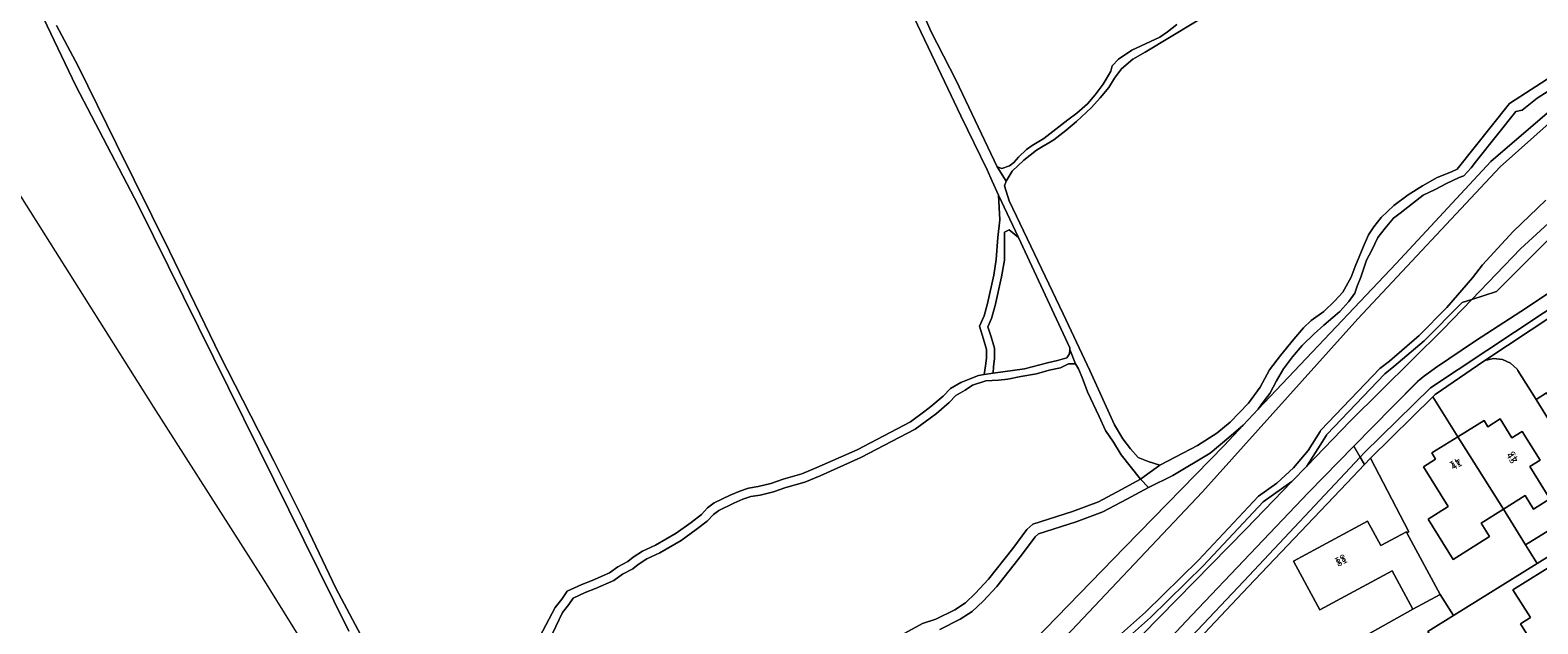
# Model space of a CAD drawing. Units: metres. Extents: x 72759 to 77980, y 449805 to 455659.
# Drawn here: x 74659 to 74865, y 451827 to 451908 of the extents above; entities that cross this region are included whole.
import ezdxf
from ezdxf.enums import TextEntityAlignment as Align

# ---------------------------------------------------------------- set-up
doc = ezdxf.new("R2010")
doc.units = ezdxf.units.M
doc.header["$MEASUREMENT"] = 0
for name, color, linetype, lineweight in [('Begroeid terreindeel_grasland overig_0', 7, 'Continuous', 0), ('Begroeid terreindeel_groenvoorziening_0', 7, 'Continuous', 0), ('Nummeraanduiding', 7, 'Continuous', 0), ('Nummeraanduidingreeks', 7, 'Continuous', 0), ('Onbegroeid terreindeel_erf_0', 7, 'Continuous', 0), ('Ondersteunend waterdeel_0', 7, 'Continuous', 0), ('Pand_0', 7, 'Continuous', 0), ('Scheiding_0', 7, 'Continuous', 0), ('Waterdeel_0', 7, 'Continuous', 0), ('Wegdeel_half verhard_grasklinkers_0', 7, 'Continuous', 0), ('Wegdeel_onverhard_0', 7, 'Continuous', 0), ('Wegdeel_open verharding_0', 7, 'Continuous', 0), ('Wegdeel_open verharding_betonstraatstenen_0', 7, 'Continuous', 0)]:
    doc.layers.add(name, color=color, linetype=linetype, lineweight=lineweight)

# ---------------------------------------------------------------- blocks, each defined once
blk = doc.blocks.new('BGT_lev_stadsdelen_Loosduinen_REALDWG_1_FMEBLOCK1558')
at = {"layer": 'Begroeid terreindeel_groenvoorziening_0'}
blk.add_lwpolyline([(33.1695, -13.3585), (4.3315, 44.9415), (-4.2475, 61.3625), (-8.6755, 70.6415)], dxfattribs=at)
blk = doc.blocks.new('BGT_lev_stadsdelen_Loosduinen_REALDWG_1_FMEBLOCK2196')
at = {"layer": 'Begroeid terreindeel_grasland overig_0'}
for points in [[(-7.734, 19.5875), (-17.589, 9.7245), (-20.974, 8.6155), (-24.91, 4.5425), (-37.628, -8.0515), (-43.585, -14.2145), (-45.644, -16.3445), (-51.95, -22.8685), (-70.842, -42.1295)], [(-68.669, -44.5515), (-59.336, -34.6335), (-43.33, -17.8165), (-37.142, -11.4945), (-31.845, -6.0825), (-28.432, -2.6485), (-28.193, -2.4365), (-27.925, -2.1925), (-27.649, -1.9915), (-25.939, -0.7555), (-20.494, 2.9435), (-14.268, 6.9845), (1.773, 17.5965)]]:
    blk.add_lwpolyline(points, dxfattribs=at)

msp = doc.modelspace()

# ---------------------------------------------------------------- linework, layer by layer
at = {"layer": 'Begroeid terreindeel_grasland overig_0'}
msp.add_lwpolyline([(74869.4, 451882.45), (74880.654, 451892.097), (74892.511, 451897.121), (74903.766, 451899.131), (74908.28, 451902.101), (74903.959, 451900.249), (74899.637, 451900.002), (74893.463, 451899.137), (74890.377, 451898.273), (74884.82, 451896.174), (74880.005, 451892.717), (74872.103, 451886.914), (74862.842, 451878.394), (74856.16, 451871.478), (74859.545, 451872.587)], close=True, dxfattribs=at)
at = {"layer": 'Begroeid terreindeel_groenvoorziening_0'}
for points in [[(74777.608, 451918.51), (74782.047, 451908.263), (74785.532, 451901.471), (74791.108, 451889.656), (74791.772, 451889.408), (74792.837, 451889.776), (74793.392, 451890.24), (74794.046, 451890.96), (74795.154, 451892.042), (74795.912, 451892.559), (74797.53, 451893.544), (74799.145, 451894.835), (74800.811, 451896.075), (74802.022, 451897.004), (74803.484, 451898.293), (74804.54, 451899.527), (74805.644, 451900.965), (74806.043, 451901.683), (74806.693, 451902.76), (74806.889, 451903.475), (74807.744, 451904.401), (74809.563, 451905.643), (74813.412, 451907.415), (74814.473, 451908.139), (74815.734, 451909.171)], [(74727.181, 451822.851), (74730.585, 451829.262), (74731.489, 451830.392), (74732.24, 451831.521), (74734.216, 451832.407), (74735.635, 451832.983), (74738.016, 451834.026), (74739.177, 451834.854), (74740.544, 451835.581), (74741.25, 451836.149), (74742.564, 451836.978), (74744.337, 451837.811), (74747.169, 451839.471), (74749.189, 451840.919), (74750.603, 451842.003), (74751.458, 451842.929), (74752.367, 451843.601), (74754.544, 451844.643), (74755.861, 451845.217), (74757.079, 451845.637), (74758.4, 451845.854), (74760.126, 451846.28), (74761.799, 451846.858), (74764.387, 451847.598), (74766.414, 451848.434), (74771.935, 451850.886), (74779.274, 451854.732), (74781.243, 451856.179), (74782.051, 451856.799), (74783.715, 451858.243), (74784.722, 451859.272), (74786.138, 451860.102), (74788.556, 451861.081), (74789.337, 451861.192), (74789.547, 451862.385), (74789.684, 451863.426), (74789.671, 451864.619), (74789.242, 451866.041), (74788.7, 451867.802), (74789.329, 451869.228), (74789.79, 451870.912), (74790.651, 451874.79), (74791.014, 451876.973), (74791.214, 451879.976), (74791.493, 451882.374), (74791.318, 451885.768), (74790.424, 451887.679), (74789.738, 451889.234), (74786.145, 451896.637), (74782.133, 451905.105), (74778.798, 451912.102)], [(74821.613, 451911.525), (74811.399, 451905.356), (74809.729, 451904.421), (74808.166, 451903.08), (74807.213, 451901.797), (74806.412, 451900.515), (74805.257, 451899.127), (74804.05, 451897.79), (74801.984, 451895.883), (74800.521, 451894.645), (74798.906, 451893.354), (74796.529, 451891.954), (74794.763, 451890.56), (74793.201, 451889.066), (74792.351, 451887.682), (74792.154, 451887.068), (74792.788, 451884.986), (74800.185, 451869.521), (74803.834, 451861.763), (74807.224, 451854.307), (74808.365, 451852.383), (74809.398, 451851.018), (74810.429, 451849.806), (74811.81, 451849.259), (74813.393, 451848.766), (74815.62, 451849.91), (74818.555, 451851.469), (74821.234, 451853.178), (74823.051, 451854.675), (74825.567, 451857.248), (74827.172, 451859.456), (74828.419, 451861.813), (74829.924, 451863.816), (74831.783, 451866.026), (74833.09, 451867.568), (74834.147, 451868.598), (74835.864, 451869.839), (74837.376, 451871.281), (74838.483, 451872.464), (74839.631, 451874.514), (74840.175, 451875.998), (74841.265, 451878.658), (74842.01, 451880.348), (74842.711, 451881.425), (74843.715, 451882.709), (74845.479, 451884.358), (74847.448, 451885.805), (74849.419, 451887.048), (74851.392, 451888.19), (74853.369, 451888.974), (74854.128, 451889.339), (74861.309, 451898.33), (74875.865, 451907.754)], [(74662.266, 451909.013), (74665.229, 451903.439), (74670.487, 451892.742), (74677.723, 451878.091), (74684.649, 451863.844), (74692.036, 451849.347), (74695.94, 451841.49), (74700.524, 451831.907), (74704.682, 451824.103)], [(74876.189, 451906.127), (74865.118, 451899.083), (74863.049, 451897.431), (74862.186, 451897.218), (74856.814, 451890.488), (74856.061, 451889.512), (74855.054, 451888.431), (74854.446, 451888.17), (74852.673, 451887.388), (74851.156, 451886.557), (74849.484, 451885.775), (74846.961, 451883.813), (74846.356, 451883.297), (74845.447, 451882.625), (74844.291, 451881.237), (74843.287, 451879.953), (74842.441, 451878.212), (74841.743, 451876.88), (74840.954, 451874.528), (74840.459, 451873.3), (74840.113, 451872.328), (74839.311, 451871.199), (74838.054, 451869.81), (74837.095, 451868.985), (74835.885, 451867.953), (74834.575, 451866.768), (74832.912, 451865.171), (74831.606, 451863.629), (74830.351, 451861.986), (74829.402, 451860.345), (74828.505, 451858.604), (74827.401, 451857.165), (74826.897, 451856.424), (74845.803, 451876.419), (74858.768, 451890.371), (74868.399, 451898.643)], [(74778.472, 451825.731), (74780.9, 451827.081), (74782.727, 451827.66), (74785.308, 451828.961), (74786.774, 451829.893), (74788.135, 451831.181), (74789.946, 451833.136), (74793.259, 451837.348), (74795.215, 451839.967), (74796.022, 451840.689), (74801.449, 451842.426), (74804.998, 451843.737), (74808.186, 451845.451), (74810.767, 451846.854), (74808.134, 451850.19), (74807.047, 451851.911), (74805.96, 451853.53), (74805.124, 451855.458), (74803.51, 451858.804), (74802.775, 451860.784), (74802.254, 451861.95), (74801.839, 451862.659), (74800.923, 451862.65), (74799.808, 451862.129), (74798.234, 451861.807), (74796.509, 451861.279), (74794.375, 451860.901), (74792.597, 451860.577), (74791.327, 451860.411), (74789.597, 451860.342), (74787.771, 451859.712), (74786.745, 451859.067), (74785.467, 451858.318), (74784.539, 451857.369), (74782.81, 451855.869), (74781.964, 451855.22), (74779.911, 451853.711), (74772.458, 451849.805), (74766.886, 451847.331), (74764.782, 451846.463), (74762.16, 451845.713), (74760.466, 451845.128), (74758.641, 451844.678), (74757.374, 451844.469), (74756.298, 451844.098), (74755.043, 451843.551), (74752.988, 451842.568), (74752.263, 451842.032), (74751.415, 451841.114), (74749.904, 451839.955), (74747.823, 451838.464), (74744.897, 451836.748), (74743.142, 451835.923), (74741.948, 451835.17), (74741.207, 451834.575), (74739.81, 451833.831), (74738.611, 451832.977), (74736.101, 451831.877), (74734.687, 451831.304), (74733.047, 451830.568), (74732.459, 451829.684), (74731.578, 451828.582), (74728.844, 451822.807)], [(74786.907, 451815.177), (74808.638, 451837.525), (74822.22, 451851.477), (74824.842, 451854.25), (74822.87, 451852.584), (74820.298, 451850.417), (74815.19, 451847.358), (74811.873, 451845.698), (74808.9, 451844.132), (74805.616, 451842.366), (74801.938, 451841.008), (74796.784, 451839.358), (74796.327, 451838.949), (74794.449, 451836.436), (74791.087, 451832.161), (74789.202, 451830.125), (74787.701, 451828.705), (74786.05, 451827.655), (74783.294, 451826.267)]]:
    msp.add_lwpolyline(points, dxfattribs=at)
msp.add_lwpolyline([(74794.035, 451879.956), (74792.781, 451881.011), (74792.122, 451880.699), (74792.137, 451879.323), (74792.113, 451876.877), (74791.731, 451874.58), (74790.858, 451870.648), (74790.369, 451868.859), (74789.872, 451867.733), (74790.294, 451866.362), (74790.77, 451864.787), (74790.785, 451863.36), (74790.644, 451862.289), (74790.603, 451861.371), (74794.873, 451861.976), (74798.02, 451862.773), (74799.391, 451863.093), (74800.659, 451863.462), (74801.06, 451864.027), (74801.104, 451864.639), (74801.102, 451864.843)], close=True, dxfattribs=at)
at = {"layer": 'Onbegroeid terreindeel_erf_0'}
for points in [[(74868.005, 451852.888), (74864.953, 451857.774), (74862.463, 451861.761), (74862.347, 451861.921), (74861.459, 451862.754), (74860.35, 451863.256), (74859.138, 451863.374), (74857.953, 451863.096), (74856.921, 451862.451), (74851.121, 451858.45), (74850.815, 451858.149), (74854.255, 451852.662), (74857.83, 451854.881), (74858.351, 451854.043), (74860.035, 451855.109), (74861.64, 451852.521), (74863.039, 451853.395), (74865.498, 451849.458), (74864.101, 451848.57), (74866.866, 451844.138), (74864.619, 451842.737), (74863.46, 451844.595), (74860.478, 451842.735), (74863.52, 451837.846), (74868.608, 451841.012)], [(74870.193, 451838.463), (74865.104, 451835.298), (74853.633, 451828.169), (74850.146, 451825.996), (74853.113, 451821.231), (74855.696, 451817.083), (74865.313, 451823.066), (74862.828, 451827.045), (74864.177, 451827.887), (74861.792, 451831.706), (74869.976, 451836.798)]]:
    msp.add_lwpolyline(points, dxfattribs=at)
for points in [[(74863.52, 451837.846), (74860.478, 451842.735), (74857.435, 451840.838), (74858.591, 451838.984), (74853.607, 451835.867), (74850.176, 451841.383), (74852.919, 451843.091), (74849.528, 451848.549), (74851.202, 451849.602), (74850.68, 451850.443), (74854.255, 451852.662), (74850.815, 451858.149), (74842.264, 451849.737), (74847.518, 451839.641), (74847.272, 451839.507), (74851.838, 451831.03), (74853.633, 451828.169), (74865.104, 451835.298)], [(74831.732, 451835.629), (74841.879, 451841.095), (74843.677, 451837.754), (74847.193, 451839.654), (74847.272, 451839.507), (74847.518, 451839.641), (74842.264, 451849.737), (74841.446, 451848.873), (74839.023, 451846.314), (74825.529, 451832.104), (74818.759, 451824.938), (74818.273, 451822.383), (74818.403, 451821.577), (74822.658, 451814.744), (74848.091, 451829.02), (74845.243, 451834.3), (74835.317, 451828.961)], [(74831.501, 451813.293), (74829.118, 451817.113), (74837.313, 451822.201), (74839.661, 451818.397), (74841.02, 451819.242), (74843.498, 451815.255), (74853.113, 451821.231), (74850.146, 451825.996), (74853.633, 451828.169), (74851.838, 451831.03), (74848.091, 451829.02), (74822.658, 451814.744), (74828.193, 451805.724), (74832.216, 451808.226), (74830.46, 451811.049), (74831.301, 451811.572), (74830.577, 451812.735)]]:
    msp.add_lwpolyline(points, close=True, dxfattribs=at)
at = {"layer": 'Ondersteunend waterdeel_0'}
for points in [[(74868.399, 451898.643), (74858.768, 451890.371), (74845.803, 451876.419), (74826.897, 451856.424), (74824.842, 451854.25), (74822.22, 451851.477), (74808.638, 451837.525), (74786.907, 451815.177), (74766.658, 451793.569), (74756.039, 451783.568), (74732.198, 451766.675), (74733.084, 451765.067), (74736.475, 451767.383), (74744.004, 451771.317), (74762.795, 451785.472), (74780.802, 451804.913), (74798.197, 451822.837), (74819.255, 451845.123), (74840.561, 451868.818), (74860.018, 451889.639), (74867.163, 451895.986)], [(74807.61, 451823.875), (74812.123, 451827.899), (74819.416, 451835.033), (74827.592, 451843.754), (74831.49, 451846.518), (74833.549, 451848.648), (74836.251, 451852.892), (74836.293, 451852.97), (74844.236, 451861.29), (74845.491, 451862.27), (74849.61, 451865.819), (74854.832, 451871.043), (74856.16, 451871.478), (74862.842, 451878.394), (74872.103, 451886.914)], [(74866.307, 451885.079), (74861.825, 451880.795), (74857.629, 451876.231), (74856.237, 451874.43), (74852.73, 451870.355), (74848.929, 451866.552), (74844.857, 451863.043), (74843.563, 451862.033), (74835.478, 451853.564), (74835.389, 451853.4), (74833.724, 451850.785), (74831.736, 451848.407), (74829.459, 451846.304), (74826.931, 451844.512), (74818.701, 451835.733), (74811.44, 451828.63), (74806.942, 451824.62)]]:
    msp.add_lwpolyline(points, dxfattribs=at)
for points in [[(74852.224, 451867.405), (74856.16, 451871.478), (74854.832, 451871.043), (74849.61, 451865.819), (74845.491, 451862.27), (74844.236, 451861.29), (74836.293, 451852.97), (74836.251, 451852.892), (74833.549, 451848.648), (74839.506, 451854.811)], [(74806.292, 451820.733), (74825.184, 451839.994), (74831.49, 451846.518), (74827.592, 451843.754), (74819.416, 451835.033), (74812.123, 451827.899), (74807.61, 451823.875), (74800.789, 451817.724), (74793.727, 451811.241), (74789.426, 451806.928), (74780.259, 451796.273), (74771.71, 451786.996), (74765.145, 451778.355), (74767.152, 451780.111), (74772.955, 451785.667)]]:
    msp.add_lwpolyline(points, close=True, dxfattribs=at)
at = {"layer": 'Pand_0'}
for points in [[(74854.255, 451852.662), (74860.478, 451842.735), (74863.46, 451844.595), (74864.619, 451842.737), (74866.866, 451844.138), (74864.101, 451848.57), (74865.498, 451849.458), (74863.039, 451853.395), (74861.64, 451852.521), (74860.035, 451855.109), (74858.351, 451854.043), (74857.83, 451854.881)], [(74854.255, 451852.662), (74850.68, 451850.443), (74851.202, 451849.602), (74849.528, 451848.549), (74852.919, 451843.091), (74850.176, 451841.383), (74853.607, 451835.867), (74858.591, 451838.984), (74857.435, 451840.838), (74860.478, 451842.735)], [(74845.243, 451834.3), (74848.091, 451829.02), (74851.838, 451831.03), (74847.272, 451839.507), (74847.193, 451839.654), (74843.677, 451837.754), (74841.879, 451841.095), (74831.732, 451835.629), (74835.317, 451828.961)], [(74870.193, 451838.463), (74868.608, 451841.012), (74863.52, 451837.846), (74865.104, 451835.298)], [(74865.313, 451823.066), (74876.579, 451830.102), (74874.835, 451832.906), (74874.004, 451832.378), (74873.267, 451833.551), (74872.367, 451832.982), (74869.976, 451836.798), (74861.792, 451831.706), (74864.177, 451827.887), (74862.828, 451827.045)]]:
    msp.add_lwpolyline(points, close=True, dxfattribs=at)
at = {"layer": 'Scheiding_0'}
for p, q in [((74661.369, 451879.349), (74646.608, 451902.584)), ((74860.018, 451889.639), (74867.163, 451895.986)), ((74840.561, 451868.818), (74860.018, 451889.639)), ((74675.615, 451856.719), (74661.369, 451879.349)), ((74819.255, 451845.123), (74840.561, 451868.818)), ((74856.921, 451862.451), (74857.953, 451863.096)), ((74857.953, 451863.096), (74859.138, 451863.374)), ((74859.138, 451863.374), (74860.35, 451863.256)), ((74860.35, 451863.256), (74861.459, 451862.754)), ((74861.459, 451862.754), (74862.347, 451861.921)), ((74851.121, 451858.45), (74856.921, 451862.451)), ((74862.347, 451861.921), (74862.463, 451861.761)), ((74862.463, 451861.761), (74864.953, 451857.774)), ((74690.584, 451833.231), (74675.615, 451856.719)), ((74868.005, 451852.888), (74864.953, 451857.774)), ((74825.529, 451832.104), (74839.023, 451846.314)), ((74798.197, 451822.837), (74819.255, 451845.123)), ((74701.102, 451816.27), (74690.584, 451833.231)), ((74818.759, 451824.938), (74825.529, 451832.104))]:
    msp.add_line(p, q, dxfattribs=at)
at = {"layer": 'Waterdeel_0'}
for points in [[(74867.163, 451895.986), (74860.018, 451889.639), (74840.561, 451868.818), (74819.255, 451845.123), (74798.197, 451822.837)], [(74806.942, 451824.62), (74811.44, 451828.63), (74818.701, 451835.733), (74826.931, 451844.512), (74829.459, 451846.304), (74831.736, 451848.407), (74833.724, 451850.785), (74835.389, 451853.4), (74835.478, 451853.564), (74843.563, 451862.033), (74844.857, 451863.043), (74848.929, 451866.552), (74852.73, 451870.355), (74856.237, 451874.43), (74857.629, 451876.231), (74861.825, 451880.795), (74866.307, 451885.079)]]:
    msp.add_lwpolyline(points, dxfattribs=at)
at = {"layer": 'Wegdeel_half verhard_grasklinkers_0'}
for points in [[(74869.719, 451872.115), (74874.767, 451875.386), (74889.028, 451884.701), (74889.968, 451885.286), (74888.396, 451887.672), (74878.42, 451881.231), (74878.907, 451880.459), (74862.866, 451869.847), (74856.64, 451865.806), (74851.195, 451862.107), (74849.485, 451860.871), (74849.209, 451860.67), (74848.941, 451860.426), (74848.702, 451860.214), (74845.289, 451856.78), (74839.992, 451851.368), (74840.855, 451849.887), (74841.414, 451850.483), (74850.488, 451859.375)], [(74824.906, 451832.88), (74840.855, 451849.887), (74839.992, 451851.368), (74833.804, 451845.046), (74817.798, 451828.229), (74808.465, 451818.311), (74802.16, 451811.628), (74799.987, 451809.546), (74795.345, 451804.639), (74791.681, 451800.818), (74792.824, 451798.999), (74801.048, 451807.614)]]:
    msp.add_lwpolyline(points, close=True, dxfattribs=at)
at = {"layer": 'Wegdeel_onverhard_0'}
for points in [[(74778.798, 451912.102), (74782.133, 451905.105), (74786.145, 451896.637), (74789.738, 451889.234), (74790.424, 451887.679), (74791.318, 451885.768), (74794.035, 451879.956), (74801.102, 451864.843), (74801.104, 451864.639), (74801.839, 451862.659), (74802.254, 451861.95), (74802.775, 451860.784), (74803.51, 451858.804), (74805.124, 451855.458), (74805.96, 451853.53), (74807.047, 451851.911), (74808.134, 451850.19), (74810.767, 451846.854), (74813.393, 451848.766), (74811.81, 451849.259), (74810.429, 451849.806), (74809.398, 451851.018), (74808.365, 451852.383), (74807.224, 451854.307), (74803.834, 451861.763), (74800.185, 451869.521), (74792.788, 451884.986), (74792.154, 451887.068), (74792.351, 451887.682), (74791.108, 451889.656), (74785.532, 451901.471), (74782.047, 451908.263), (74777.608, 451918.51)], [(74815.734, 451909.171), (74814.473, 451908.139), (74813.412, 451907.415), (74809.563, 451905.643), (74807.744, 451904.401), (74806.889, 451903.475), (74806.693, 451902.76), (74806.043, 451901.683), (74805.644, 451900.965), (74804.54, 451899.527), (74803.484, 451898.293), (74802.022, 451897.004), (74800.811, 451896.075), (74799.145, 451894.835), (74797.53, 451893.544), (74795.912, 451892.559), (74795.154, 451892.042), (74794.046, 451890.96), (74793.392, 451890.24), (74792.837, 451889.776), (74791.772, 451889.408), (74791.108, 451889.656), (74792.351, 451887.682), (74793.201, 451889.066), (74794.763, 451890.56), (74796.529, 451891.954), (74798.906, 451893.354), (74800.521, 451894.645), (74801.984, 451895.883), (74804.05, 451897.79), (74805.257, 451899.127), (74806.412, 451900.515), (74807.213, 451901.797), (74808.166, 451903.08), (74809.729, 451904.421), (74811.399, 451905.356), (74821.613, 451911.525)], [(74660.474, 451910.014), (74664.902, 451900.735), (74673.481, 451884.314), (74702.319, 451826.014)], [(74704.682, 451824.103), (74700.524, 451831.907), (74695.94, 451841.49), (74692.036, 451849.347), (74684.649, 451863.844), (74677.723, 451878.091), (74670.487, 451892.742), (74665.229, 451903.439), (74662.266, 451909.013)], [(74875.865, 451907.754), (74861.309, 451898.33), (74854.128, 451889.339), (74853.369, 451888.974), (74851.392, 451888.19), (74849.419, 451887.048), (74847.448, 451885.805), (74845.479, 451884.358), (74843.715, 451882.709), (74842.711, 451881.425), (74842.01, 451880.348), (74841.265, 451878.658), (74840.175, 451875.998), (74839.631, 451874.514), (74838.483, 451872.464), (74837.376, 451871.281), (74835.864, 451869.839), (74834.147, 451868.598), (74833.09, 451867.568), (74831.783, 451866.026), (74829.924, 451863.816), (74828.419, 451861.813), (74827.172, 451859.456), (74825.567, 451857.248), (74823.051, 451854.675), (74821.234, 451853.178), (74818.555, 451851.469), (74815.62, 451849.91), (74813.393, 451848.766), (74810.767, 451846.854), (74811.873, 451845.698), (74815.19, 451847.358), (74820.298, 451850.417), (74822.87, 451852.584), (74824.842, 451854.25), (74826.897, 451856.424), (74827.401, 451857.165), (74828.505, 451858.604), (74829.402, 451860.345), (74830.351, 451861.986), (74831.606, 451863.629), (74832.912, 451865.171), (74834.575, 451866.768), (74835.885, 451867.953), (74837.095, 451868.985), (74838.054, 451869.81), (74839.311, 451871.199), (74840.113, 451872.328), (74840.459, 451873.3), (74840.954, 451874.528), (74841.743, 451876.88), (74842.441, 451878.212), (74843.287, 451879.953), (74844.291, 451881.237), (74845.447, 451882.625), (74846.356, 451883.297), (74846.961, 451883.813), (74849.484, 451885.775), (74851.156, 451886.557), (74852.673, 451887.388), (74854.446, 451888.17), (74855.054, 451888.431), (74856.061, 451889.512), (74856.814, 451890.488), (74862.186, 451897.218), (74863.049, 451897.431), (74865.118, 451899.083), (74876.189, 451906.127)], [(74728.844, 451822.807), (74731.578, 451828.582), (74732.459, 451829.684), (74733.047, 451830.568), (74734.687, 451831.304), (74736.101, 451831.877), (74738.611, 451832.977), (74739.81, 451833.831), (74741.207, 451834.575), (74741.948, 451835.17), (74743.142, 451835.923), (74744.897, 451836.748), (74747.823, 451838.464), (74749.904, 451839.955), (74751.415, 451841.114), (74752.263, 451842.032), (74752.988, 451842.568), (74755.043, 451843.551), (74756.298, 451844.098), (74757.374, 451844.469), (74758.641, 451844.678), (74760.466, 451845.128), (74762.16, 451845.713), (74764.782, 451846.463), (74766.886, 451847.331), (74772.458, 451849.805), (74779.911, 451853.711), (74781.964, 451855.22), (74782.81, 451855.869), (74784.539, 451857.369), (74785.467, 451858.318), (74786.745, 451859.067), (74787.771, 451859.712), (74789.597, 451860.342), (74791.327, 451860.411), (74792.597, 451860.577), (74794.375, 451860.901), (74796.509, 451861.279), (74798.234, 451861.807), (74799.808, 451862.129), (74800.923, 451862.65), (74801.839, 451862.659), (74801.104, 451864.639), (74801.06, 451864.027), (74800.659, 451863.462), (74799.391, 451863.093), (74798.02, 451862.773), (74794.873, 451861.976), (74790.603, 451861.371), (74789.337, 451861.192), (74788.556, 451861.081), (74786.138, 451860.102), (74784.722, 451859.272), (74783.715, 451858.243), (74782.051, 451856.799), (74781.243, 451856.179), (74779.274, 451854.732), (74771.935, 451850.886), (74766.414, 451848.434), (74764.387, 451847.598), (74761.799, 451846.858), (74760.126, 451846.28), (74758.4, 451845.854), (74757.079, 451845.637), (74755.861, 451845.217), (74754.544, 451844.643), (74752.367, 451843.601), (74751.458, 451842.929), (74750.603, 451842.003), (74749.189, 451840.919), (74747.169, 451839.471), (74744.337, 451837.811), (74742.564, 451836.978), (74741.25, 451836.149), (74740.544, 451835.581), (74739.177, 451834.854), (74738.016, 451834.026), (74735.635, 451832.983), (74734.216, 451832.407), (74732.24, 451831.521), (74731.489, 451830.392), (74730.585, 451829.262), (74727.181, 451822.851)], [(74783.294, 451826.267), (74786.05, 451827.655), (74787.701, 451828.705), (74789.202, 451830.125), (74791.087, 451832.161), (74794.449, 451836.436), (74796.327, 451838.949), (74796.784, 451839.358), (74801.938, 451841.008), (74805.616, 451842.366), (74808.9, 451844.132), (74811.873, 451845.698), (74810.767, 451846.854), (74808.186, 451845.451), (74804.998, 451843.737), (74801.449, 451842.426), (74796.022, 451840.689), (74795.215, 451839.967), (74793.259, 451837.348), (74789.946, 451833.136), (74788.135, 451831.181), (74786.774, 451829.893), (74785.308, 451828.961), (74782.727, 451827.66), (74780.9, 451827.081), (74778.472, 451825.731)]]:
    msp.add_lwpolyline(points, dxfattribs=at)
msp.add_lwpolyline([(74791.731, 451874.58), (74792.113, 451876.877), (74792.137, 451879.323), (74792.122, 451880.699), (74792.781, 451881.011), (74794.035, 451879.956), (74791.318, 451885.768), (74791.493, 451882.374), (74791.214, 451879.976), (74791.014, 451876.973), (74790.651, 451874.79), (74789.79, 451870.912), (74789.329, 451869.228), (74788.7, 451867.802), (74789.242, 451866.041), (74789.671, 451864.619), (74789.684, 451863.426), (74789.547, 451862.385), (74789.337, 451861.192), (74790.603, 451861.371), (74790.644, 451862.289), (74790.785, 451863.36), (74790.77, 451864.787), (74790.294, 451866.362), (74789.872, 451867.733), (74790.369, 451868.859), (74790.858, 451870.648)], close=True, dxfattribs=at)
at = {"layer": 'Wegdeel_open verharding_0'}
msp.add_lwpolyline([(74866.369, 451858.679), (74864.953, 451857.774), (74868.005, 451852.888), (74869.472, 451853.827)], close=True, dxfattribs=at)
at = {"layer": 'Wegdeel_open verharding_betonstraatstenen_0'}
for points in [[(74888.749, 451883.333), (74889.21, 451883.634), (74890.519, 451884.45), (74889.968, 451885.286), (74889.028, 451884.701), (74874.767, 451875.386), (74869.719, 451872.115), (74850.488, 451859.375), (74841.414, 451850.483), (74840.855, 451849.887), (74841.446, 451848.873), (74842.264, 451849.737), (74850.815, 451858.149), (74851.121, 451858.45), (74856.921, 451862.451), (74857.953, 451863.096), (74867.385, 451869.394), (74875.76, 451874.857), (74877.016, 451875.676)], [(74807.92, 451813.352), (74809.189, 451814.736), (74818.759, 451824.938), (74825.529, 451832.104), (74839.023, 451846.314), (74841.446, 451848.873), (74840.855, 451849.887), (74824.906, 451832.88), (74801.048, 451807.614), (74792.824, 451798.999), (74793.422, 451798.132)]]:
    msp.add_lwpolyline(points, close=True, dxfattribs=at)
msp.add_lwpolyline([(74867.385, 451869.394), (74857.953, 451863.096), (74859.138, 451863.374), (74860.35, 451863.256), (74861.459, 451862.754), (74862.347, 451861.921), (74862.463, 451861.761), (74864.953, 451857.774), (74866.369, 451858.679)], dxfattribs=at)

# ---------------------------------------------------------------- block references
at = {"layer": 'Begroeid terreindeel_grasland overig_0'}
msp.add_blockref('BGT_lev_stadsdelen_Loosduinen_REALDWG_1_FMEBLOCK2196', (74877.134, 451862.862), dxfattribs=at)
at = {"layer": 'Begroeid terreindeel_groenvoorziening_0'}
msp.add_blockref('BGT_lev_stadsdelen_Loosduinen_REALDWG_1_FMEBLOCK1558', (74669.149, 451839.372), dxfattribs=at)

# ---------------------------------------------------------------- texts
at = {"layer": 'Nummeraanduiding'}
for s, rotation, p in [('43', 121.97, (74861.935, 451849.97)), ('41', 211.83, (74853.825, 451849.158)), ('81', 208.31, (74838.111, 451835.942))]:
    msp.add_text(s, height=1, rotation=rotation, dxfattribs=at).set_placement(p, align=Align.MIDDLE)
at = {"layer": 'Nummeraanduidingreeks'}
for s, rotation, p in [('41', 31.954, (74854.092, 451848.736)), ('43', 302, (74861.511, 451849.704)), ('81', 28.516, (74838.354, 451835.505))]:
    msp.add_text(s, height=1, rotation=rotation, dxfattribs=at).set_placement(p, align=Align.MIDDLE)

doc.saveas('drawing.dxf')
